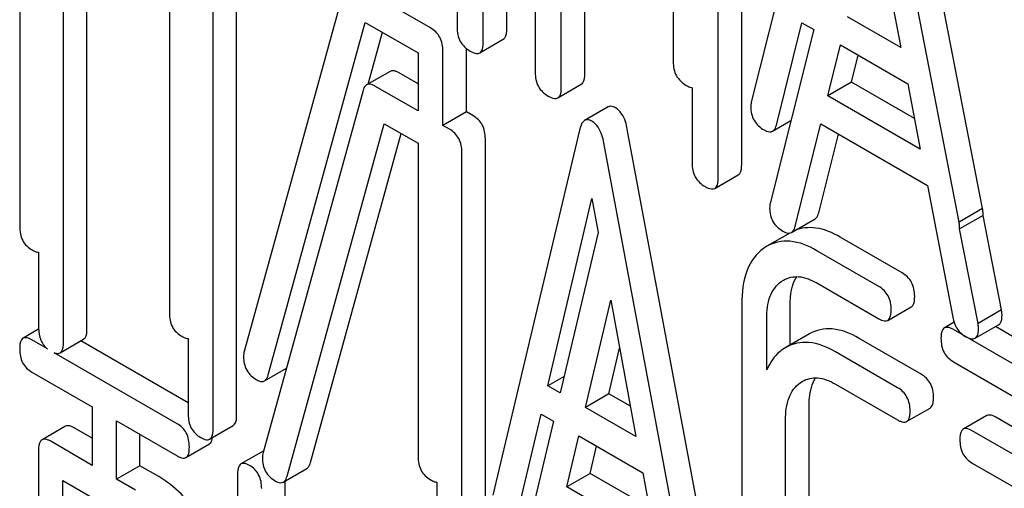
# Model space of a CAD drawing. Units: millimetres. Extents: x 0 to 8400, y -6 to 5940.
# Drawn here: x 5985 to 5994, y 3928 to 3933 of the extents above; entities that cross this region are included whole.
import ezdxf

# ---------------------------------------------------------------- set-up
doc = ezdxf.new("R2010")
doc.units = ezdxf.units.MM
doc.header["$LTSCALE"] = 462
doc.layers.get('0').update_dxf_attribs({"linetype": 'CONTINUOUS'})

msp = doc.modelspace()

# ---------------------------------------------------------------- linework, layer by layer
at = {"color": 7, "linetype": 'Continuous'}
for p, q in [((5989.2831, 3932.4724), (5989.2831, 3936.266)), ((5989.0709, 3932.3499), (5989.0709, 3936.1435)), ((5989.7761, 3931.9428), (5989.7761, 3935.5905)), ((5989.9883, 3932.0653), (5989.9883, 3935.468)), ((5992.3178, 3935.0972), (5991.4923, 3931.8093)), ((5993.5819, 3930.8479), (5992.7564, 3935.0889)), ((5990.7872, 3935.0068), (5990.7872, 3932.1756)), ((5991.4057, 3931.2469), (5991.4057, 3935.0405)), ((5991.1936, 3931.1244), (5991.1936, 3934.918)), ((5993.3697, 3930.7254), (5992.5442, 3934.9664)), ((5984.8838, 3934.4784), (5984.8838, 3930.6848)), ((5992.6016, 3933.5507), (5992.8418, 3932.3054)), ((5985.2793, 3929.64), (5985.2793, 3933.2877)), ((5985.4914, 3929.7624), (5985.4914, 3933.1652)), ((5988.8351, 3933.1661), (5988.8351, 3932.4861)), ((5988.595, 3932.4817), (5987.9225, 3932.87)), ((5986.8432, 3928.982), (5986.8432, 3932.7756)), ((5987.8145, 3932.8302), (5986.9126, 3929.5573)), ((5986.2356, 3932.7356), (5986.2356, 3929.9044)), ((5989.5403, 3932.759), (5989.5403, 3932.079)), ((5986.6311, 3928.8595), (5986.6311, 3932.6532)), ((5987.1285, 3929.3451), (5988.0057, 3932.5301)), ((5988.0057, 3932.5301), (5988.4825, 3932.2548)), ((5991.7188, 3931.6027), (5991.9499, 3932.5286)), ((5991.9499, 3932.5286), (5992.0576, 3932.4664)), ((5992.8418, 3932.3054), (5992.3614, 3932.5828)), ((5988.0308, 3931.9736), (5988.1596, 3932.4413)), ((5992.0576, 3932.4664), (5991.6629, 3930.8943)), ((5989.0395, 3932.256), (5989.2517, 3932.3785)), ((5992.1842, 3931.8686), (5992.2981, 3932.3276)), ((5992.2981, 3932.3276), (5992.9052, 3931.977)), ((5988.4825, 3932.2548), (5988.4825, 3931.7302)), ((5988.7074, 3931.6003), (5988.7074, 3932.2709)), ((5988.9196, 3931.7228), (5988.9196, 3932.2947)), ((5992.3963, 3931.9911), (5992.457, 3932.2358)), ((5988.2295, 3932.0883), (5988.0174, 3931.9658)), ((5988.4825, 3931.9751), (5988.3052, 3932.0775)), ((5989.7447, 3931.8488), (5989.9569, 3931.9713)), ((5992.3963, 3931.9911), (5992.1842, 3931.8686)), ((5992.9659, 3931.6622), (5992.3963, 3931.9911)), ((5992.9052, 3931.977), (5993.0191, 3931.3866)), ((5987.9851, 3931.9152), (5987.0832, 3928.6423)), ((5988.4825, 3931.7302), (5988.0931, 3931.955)), ((5990.9577, 3931.9406), (5990.9577, 3931.2606)), ((5993.0191, 3931.3866), (5992.1842, 3931.8686)), ((5988.9196, 3931.7228), (5988.7074, 3931.6003)), ((5988.9777, 3931.6892), (5988.9196, 3931.7228)), ((5990.1992, 3931.767), (5989.9871, 3931.6446)), ((5987.2991, 3928.4301), (5988.1763, 3931.6151)), ((5988.1763, 3931.6151), (5988.4825, 3931.4383)), ((5991.6852, 3931.5476), (5991.851, 3931.6434)), ((5991.8894, 3930.6877), (5992.1205, 3931.6136)), ((5992.1205, 3931.6136), (5993.0828, 3931.058)), ((5987.5112, 3928.5526), (5988.3302, 3931.5263)), ((5988.7656, 3931.5667), (5988.7074, 3931.6003)), ((5989.9445, 3931.5684), (5989.1573, 3928.2584)), ((5991.1598, 3927.3473), (5990.3726, 3931.5662)), ((5988.4825, 3931.4383), (5988.4825, 3928.6071)), ((5989.0902, 3927.6848), (5989.0902, 3931.4784)), ((5990.9476, 3927.2248), (5990.1604, 3931.4437)), ((5992.1015, 3930.8102), (5992.2792, 3931.522)), ((5988.878, 3927.5623), (5988.878, 3931.3559)), ((5991.1622, 3931.0305), (5991.3743, 3931.153)), ((5993.0828, 3931.058), (5993.3139, 3929.8653)), ((5989.6543, 3929.2467), (5990.0525, 3930.9399)), ((5990.0525, 3930.9399), (5990.1097, 3930.6306)), ((5993.5819, 3930.8479), (5993.3697, 3930.7254)), ((5991.8558, 3930.6326), (5992.0679, 3930.7551)), ((5993.5862, 3930.7869), (5993.3741, 3930.6644)), ((5993.7525, 3929.9329), (5993.5862, 3930.7869)), ((5993.5403, 3929.8104), (5993.3741, 3930.6644)), ((5990.1097, 3930.6306), (5989.7653, 3929.1826)), ((5991.8407, 3930.6272), (5991.634, 3930.5079)), ((5992.8557, 3930.2668), (5992.2956, 3930.5902)), ((5991.634, 3930.5079), (5991.6039, 3930.4885)), ((5992.6435, 3930.1443), (5992.0835, 3930.4677)), ((5985.0544, 3930.4538), (5985.0544, 3929.7698)), ((5991.7635, 3930.1891), (5991.7835, 3930.2019)), ((5992.0835, 3930.1759), (5992.6435, 3929.8525)), ((5989.994, 3929.0506), (5990.2223, 3930.0216)), ((5990.2223, 3930.0216), (5990.4506, 3928.787)), ((5991.4065, 3929.9831), (5991.4065, 3927.6486)), ((5991.8435, 3929.6154), (5991.8435, 3929.9757)), ((5992.7247, 3929.8379), (5992.9368, 3929.9604)), ((5993.7525, 3929.9329), (5993.5403, 3929.8104)), ((5991.6314, 3929.3894), (5991.6314, 3929.8532)), ((5985.0547, 3929.7567), (5984.915, 3929.676)), ((5993.325, 3929.8201), (5993.2371, 3929.7694)), ((5994.6701, 3928.9743), (5993.3183, 3929.7548)), ((5993.5147, 3929.6761), (5993.7268, 3929.7986)), ((5994.0215, 3929.5938), (5993.6968, 3929.7812)), ((5985.1363, 3929.5795), (5984.9931, 3929.6622)), ((5985.248, 3929.5443), (5985.4601, 3929.6668)), ((5986.4061, 3929.6734), (5986.4061, 3928.9894)), ((5992.0167, 3929.7153), (5991.8046, 3929.5929)), ((5993.0263, 3929.3518), (5992.4662, 3929.6752)), ((5986.4061, 3929.0913), (5985.4348, 3929.6522)), ((5990.2061, 3929.1731), (5990.303, 3929.5851)), ((5991.8046, 3929.5929), (5991.7744, 3929.5735)), ((5986.3069, 3928.9037), (5985.1966, 3929.5447)), ((5992.8141, 3929.2293), (5992.2541, 3929.5527)), ((5987.0945, 3929.2907), (5987.2935, 3929.4056)), ((5993.3183, 3929.463), (5993.8806, 3929.1383)), ((5984.9931, 3929.3704), (5985.5396, 3929.0549)), ((5989.8006, 3929.3311), (5989.6543, 3929.2467)), ((5989.7653, 3929.1826), (5989.6543, 3929.2467)), ((5991.9341, 3929.2741), (5991.9541, 3929.2869)), ((5992.2541, 3929.2609), (5992.8141, 3928.9375)), ((5990.2061, 3929.1731), (5989.994, 3929.0506)), ((5990.3999, 3929.0612), (5990.2061, 3929.1731)), ((5985.5396, 3929.0549), (5985.5396, 3928.5273)), ((5990.4506, 3928.787), (5989.994, 3929.0506)), ((5992.0141, 3927.0831), (5992.0141, 3929.0607)), ((5992.8953, 3928.9229), (5993.1074, 3929.0454)), ((5989.3732, 3928.0579), (5989.5936, 3928.9899)), ((5989.5936, 3928.9899), (5989.7043, 3928.926)), ((5993.6199, 3928.9769), (5993.4077, 3928.8544)), ((5993.8806, 3928.8586), (5993.701, 3928.9623)), ((5985.2978, 3928.8806), (5985.0856, 3928.7581)), ((5985.5396, 3928.7722), (5985.3758, 3928.8668)), ((5985.7582, 3928.4011), (5985.7582, 3928.9287)), ((5985.7582, 3928.9287), (5986.3069, 3928.6119)), ((5986.5998, 3928.7639), (5986.8119, 3928.8864)), ((5989.7043, 3928.926), (5989.3279, 3927.3434)), ((5991.802, 3926.9606), (5991.802, 3928.9382)), ((5985.9703, 3928.5235), (5985.9703, 3928.8062)), ((5989.8249, 3928.3317), (5989.9336, 3928.7937)), ((5989.9336, 3928.7937), (5990.5113, 3928.4601)), ((5993.8806, 3928.6136), (5993.4889, 3928.8398)), ((5985.5396, 3928.5273), (5985.1637, 3928.7443)), ((5986.3849, 3928.5981), (5986.5971, 3928.7206)), ((5990.0371, 3928.4542), (5990.095, 3928.7005)), ((5985.0544, 3928.6615), (5985.0544, 3924.8737)), ((5987.0877, 3928.6586), (5986.8824, 3928.5402)), ((5985.9703, 3928.5235), (5985.7582, 3928.4011)), ((5986.1409, 3928.4251), (5985.9703, 3928.5235)), ((5993.4889, 3928.548), (5993.8806, 3928.3218)), ((5986.8512, 3928.4435), (5986.8512, 3927.1304)), ((5987.2651, 3928.3757), (5987.4772, 3928.4982)), ((5990.0371, 3928.4542), (5989.8249, 3928.3317)), ((5990.5695, 3928.1468), (5990.0371, 3928.4542)), ((5990.5113, 3928.4601), (5990.6205, 3927.8724)), ((5985.273, 3926.6443), (5985.273, 3928.3894)), ((5985.273, 3928.3894), (5985.5396, 3928.2355)), ((5985.9288, 3928.3026), (5985.7582, 3928.4011)), ((5987.2819, 3927.1266), (5987.2819, 3928.3855)), ((5988.6531, 3928.3761), (5988.6531, 3927.6921)), ((5990.6205, 3927.8724), (5989.8249, 3928.3317))]:
    msp.add_line(p, q, dxfattribs=at)
for centre, radius, start, end in [((5993.2983, 3930.8011), 0.2882, 357.17796, 0.05939), ((5993.0862, 3930.6786), 0.2882, 357.17796, 0.05939), ((5991.8328, 3930.6724), 0.0459, 297.87913, 300.00168), ((5987.0649, 3929.5114), 0.1591, 163.25492, 179.95167), ((5987.2355, 3928.5965), 0.1591, 163.25492, 179.95167)]:
    msp.add_arc(centre, radius, start, end, dxfattribs=at)
for points, knots in [([(5988.7074, 3932.2709), (5988.7074, 3932.3138), (5988.6924, 3932.3997), (5988.6296, 3932.4618), (5988.595, 3932.4817)], [0, 0, 0, 0, 0.517747, 1, 1, 1, 1]), ([(5988.8351, 3932.4861), (5988.8351, 3932.4427), (5988.8501, 3932.3539), (5988.917, 3932.2929), (5988.953, 3932.2721)], [0, 0, 0, 0, 0.510801, 1, 1, 1, 1]), ([(5989.2517, 3932.3785), (5989.257, 3932.3816), (5989.282, 3932.4063), (5989.2831, 3932.4446), (5989.2831, 3932.4724)], [0, 0, 0, 0, 0.182549, 1, 1, 1, 1]), ([(5989.0395, 3932.256), (5989.0449, 3932.2591), (5989.0699, 3932.2838), (5989.0709, 3932.3222), (5989.0709, 3932.3499)], [0, 0, 0, 0, 0.182549, 1, 1, 1, 1]), ([(5988.953, 3932.2721), (5988.9616, 3932.2671), (5988.9873, 3932.2536), (5989.0223, 3932.246), (5989.0395, 3932.256)], [0, 0, 0, 0, 0.332825, 1, 1, 1, 1]), ([(5990.7872, 3932.1756), (5990.7872, 3932.1322), (5990.8022, 3932.0434), (5990.8691, 3931.9824), (5990.9051, 3931.9616)], [0, 0, 0, 0, 0.510801, 1, 1, 1, 1]), ([(5988.3052, 3932.0775), (5988.298, 3932.0817), (5988.2753, 3932.0935), (5988.2448, 3932.0972), (5988.2295, 3932.0883)], [0, 0, 0, 0, 0.320456, 1, 1, 1, 1]), ([(5989.5403, 3932.079), (5989.5403, 3932.0356), (5989.5553, 3931.9468), (5989.6222, 3931.8857), (5989.6582, 3931.865)], [0, 0, 0, 0, 0.510801, 1, 1, 1, 1]), ([(5989.9569, 3931.9713), (5989.9622, 3931.9744), (5989.9872, 3931.9992), (5989.9883, 3932.0375), (5989.9883, 3932.0653)], [0, 0, 0, 0, 0.182548, 1, 1, 1, 1]), ([(5988.0931, 3931.955), (5988.0858, 3931.9592), (5988.0632, 3931.971), (5988.0327, 3931.9747), (5988.0174, 3931.9658)], [0, 0, 0, 0, 0.320456, 1, 1, 1, 1]), ([(5988.0174, 3931.9658), (5988.0136, 3931.9637), (5987.9975, 3931.9509), (5987.9894, 3931.9307), (5987.9851, 3931.9152)], [0, 0, 0, 0, 0.21176, 1, 1, 1, 1]), ([(5989.7447, 3931.8488), (5989.7501, 3931.8519), (5989.7751, 3931.8767), (5989.7761, 3931.915), (5989.7761, 3931.9428)], [0, 0, 0, 0, 0.182548, 1, 1, 1, 1]), ([(5990.9051, 3931.9616), (5990.9099, 3931.9588), (5990.9265, 3931.9499), (5990.9445, 3931.9427), (5990.9577, 3931.9406)], [0, 0, 0, 0, 0.291355, 1, 1, 1, 1]), ([(5989.6582, 3931.865), (5989.6668, 3931.86), (5989.6925, 3931.8464), (5989.7275, 3931.8389), (5989.7447, 3931.8488)], [0, 0, 0, 0, 0.332826, 1, 1, 1, 1]), ([(5990.2646, 3931.7598), (5990.2586, 3931.7633), (5990.2389, 3931.7735), (5990.2127, 3931.7748), (5990.1992, 3931.767)], [0, 0, 0, 0, 0.307285, 1, 1, 1, 1]), ([(5990.3726, 3931.5662), (5990.3684, 3931.5889), (5990.3516, 3931.6611), (5990.3096, 3931.7338), (5990.2646, 3931.7598)], [0, 0, 0, 0, 0.30772, 1, 1, 1, 1]), ([(5991.4876, 3931.7683), (5991.4876, 3931.7262), (5991.5055, 3931.6391), (5991.5717, 3931.5796), (5991.6079, 3931.5587)], [0, 0, 0, 0, 0.501302, 1, 1, 1, 1]), ([(5989.0902, 3931.4784), (5989.0902, 3931.5213), (5989.0751, 3931.6072), (5989.0123, 3931.6692), (5988.9777, 3931.6892)], [0, 0, 0, 0, 0.517747, 1, 1, 1, 1]), ([(5989.9871, 3931.6446), (5989.9821, 3931.6417), (5989.9593, 3931.622), (5989.95, 3931.5916), (5989.9445, 3931.5684)], [0, 0, 0, 0, 0.193955, 1, 1, 1, 1]), ([(5990.0525, 3931.6374), (5990.0465, 3931.6408), (5990.0268, 3931.651), (5990.0005, 3931.6524), (5989.9871, 3931.6446)], [0, 0, 0, 0, 0.307285, 1, 1, 1, 1]), ([(5990.1604, 3931.4437), (5990.1562, 3931.4664), (5990.1395, 3931.5386), (5990.0974, 3931.6114), (5990.0525, 3931.6374)], [0, 0, 0, 0, 0.30772, 1, 1, 1, 1]), ([(5988.878, 3931.3559), (5988.878, 3931.3988), (5988.863, 3931.4847), (5988.8002, 3931.5468), (5988.7656, 3931.5667)], [0, 0, 0, 0, 0.517747, 1, 1, 1, 1]), ([(5991.6079, 3931.5587), (5991.6152, 3931.5545), (5991.6383, 3931.5424), (5991.6694, 3931.5385), (5991.6852, 3931.5476)], [0, 0, 0, 0, 0.316637, 1, 1, 1, 1]), ([(5991.6852, 3931.5476), (5991.6891, 3931.5499), (5991.7064, 3931.5638), (5991.7146, 3931.5859), (5991.7188, 3931.6027)], [0, 0, 0, 0, 0.207255, 1, 1, 1, 1]), ([(5990.9577, 3931.2606), (5990.9577, 3931.2172), (5990.9728, 3931.1284), (5991.0397, 3931.0674), (5991.0757, 3931.0466)], [0, 0, 0, 0, 0.510801, 1, 1, 1, 1]), ([(5991.3743, 3931.153), (5991.3797, 3931.1561), (5991.4047, 3931.1808), (5991.4057, 3931.2192), (5991.4057, 3931.2469)], [0, 0, 0, 0, 0.182548, 1, 1, 1, 1]), ([(5991.1622, 3931.0305), (5991.1676, 3931.0336), (5991.1925, 3931.0583), (5991.1936, 3931.0967), (5991.1936, 3931.1244)], [0, 0, 0, 0, 0.182548, 1, 1, 1, 1]), ([(5991.0757, 3931.0466), (5991.0843, 3931.0416), (5991.1099, 3931.0281), (5991.1449, 3931.0205), (5991.1622, 3931.0305)], [0, 0, 0, 0, 0.332825, 1, 1, 1, 1]), ([(5991.6582, 3930.8533), (5991.6582, 3930.8113), (5991.6761, 3930.7241), (5991.7423, 3930.6647), (5991.7785, 3930.6438)], [0, 0, 0, 0, 0.501302, 1, 1, 1, 1]), ([(5993.5866, 3930.8014), (5993.5866, 3930.8046), (5993.5857, 3930.8202), (5993.5834, 3930.8356), (5993.5819, 3930.8479)], [0, 0, 0, 0, 0.204132, 1, 1, 1, 1]), ([(5992.0679, 3930.7551), (5992.0718, 3930.7574), (5992.0891, 3930.7713), (5992.0973, 3930.7934), (5992.1015, 3930.8102)], [0, 0, 0, 0, 0.207255, 1, 1, 1, 1]), ([(5993.3744, 3930.6789), (5993.3744, 3930.6821), (5993.3736, 3930.6977), (5993.3713, 3930.7131), (5993.3697, 3930.7254)], [0, 0, 0, 0, 0.204132, 1, 1, 1, 1]), ([(5984.8838, 3930.6848), (5984.8838, 3930.6418), (5984.8971, 3930.555), (5984.9616, 3930.494), (5984.9962, 3930.474)], [0, 0, 0, 0, 0.518201, 1, 1, 1, 1]), ([(5991.7785, 3930.6438), (5991.7856, 3930.6396), (5991.8083, 3930.6278), (5991.8385, 3930.6235), (5991.8543, 3930.6318)], [0, 0, 0, 0, 0.315311, 1, 1, 1, 1]), ([(5991.8558, 3930.6326), (5991.8597, 3930.6349), (5991.877, 3930.6488), (5991.8852, 3930.6709), (5991.8894, 3930.6877)], [0, 0, 0, 0, 0.207255, 1, 1, 1, 1]), ([(5992.2956, 3930.5902), (5992.2276, 3930.6294), (5992.0934, 3930.689), (5991.9429, 3930.6745), (5991.884, 3930.6493)], [0, 0, 0, 0, 0.551022, 1, 1, 1, 1]), ([(5992.0835, 3930.4677), (5992.0091, 3930.5106), (5991.8597, 3930.5758), (5991.6949, 3930.543), (5991.634, 3930.5079)], [0, 0, 0, 0, 0.549889, 1, 1, 1, 1]), ([(5984.9962, 3930.474), (5985.0016, 3930.4709), (5985.0197, 3930.4613), (5985.04, 3930.454), (5985.0544, 3930.4538)], [0, 0, 0, 0, 0.300831, 1, 1, 1, 1]), ([(5991.6039, 3930.4885), (5991.5368, 3930.441), (5991.4236, 3930.2775), (5991.4065, 3930.0872), (5991.4065, 3929.9831)], [0, 0, 0, 0, 0.441188, 1, 1, 1, 1]), ([(5991.6314, 3929.8532), (5991.6314, 3929.9216), (5991.6424, 3930.0482), (5991.718, 3930.1571), (5991.7635, 3930.1891)], [0, 0, 0, 0, 0.551274, 1, 1, 1, 1]), ([(5991.7835, 3930.2019), (5991.824, 3930.2253), (5991.9337, 3930.2481), (5992.0336, 3930.2046), (5992.0835, 3930.1759)], [0, 0, 0, 0, 0.44816, 1, 1, 1, 1]), ([(5991.8435, 3929.9757), (5991.8435, 3930.0013), (5991.8471, 3930.0894), (5991.8691, 3930.1796), (5991.9023, 3930.2332)], [0, 0, 0, 0, 0.288548, 1, 1, 1, 1]), ([(5992.9681, 3930.056), (5992.9681, 3930.0989), (5992.9531, 3930.1848), (5992.8903, 3930.2468), (5992.8557, 3930.2668)], [0, 0, 0, 0, 0.517748, 1, 1, 1, 1]), ([(5992.756, 3929.9335), (5992.756, 3929.9764), (5992.7409, 3930.0623), (5992.6781, 3930.1244), (5992.6435, 3930.1443)], [0, 0, 0, 0, 0.517748, 1, 1, 1, 1]), ([(5992.9368, 3929.9604), (5992.9422, 3929.9635), (5992.9674, 3929.9888), (5992.9681, 3930.0277), (5992.9681, 3930.056)], [0, 0, 0, 0, 0.180078, 1, 1, 1, 1]), ([(5992.7247, 3929.8379), (5992.7301, 3929.841), (5992.7552, 3929.8663), (5992.756, 3929.9052), (5992.756, 3929.9335)], [0, 0, 0, 0, 0.180078, 1, 1, 1, 1]), ([(5993.7572, 3929.8864), (5993.7572, 3929.8896), (5993.7563, 3929.9052), (5993.754, 3929.9206), (5993.7525, 3929.9329)], [0, 0, 0, 0, 0.204132, 1, 1, 1, 1]), ([(5986.2356, 3929.9044), (5986.2356, 3929.8614), (5986.2489, 3929.7745), (5986.3134, 3929.7135), (5986.348, 3929.6936)], [0, 0, 0, 0, 0.518201, 1, 1, 1, 1]), ([(5992.6435, 3929.8525), (5992.6516, 3929.8479), (5992.6756, 3929.8352), (5992.7084, 3929.8285), (5992.7247, 3929.8379)], [0, 0, 0, 0, 0.33079, 1, 1, 1, 1]), ([(5993.3139, 3929.8653), (5993.3154, 3929.8565), (5993.3223, 3929.824), (5993.3343, 3929.7925), (5993.3465, 3929.7714)], [0, 0, 0, 0, 0.268182, 1, 1, 1, 1]), ([(5993.7268, 3929.7986), (5993.732, 3929.8016), (5993.7557, 3929.8245), (5993.7572, 3929.8605), (5993.7572, 3929.8864)], [0, 0, 0, 0, 0.187505, 1, 1, 1, 1]), ([(5985.0544, 3929.7698), (5985.0544, 3929.7323), (5985.0638, 3929.6592), (5985.1099, 3929.6003), (5985.1363, 3929.5795)], [0, 0, 0, 0, 0.527167, 1, 1, 1, 1]), ([(5985.4601, 3929.6668), (5985.4655, 3929.6699), (5985.4907, 3929.6953), (5985.4914, 3929.7342), (5985.4914, 3929.7624)], [0, 0, 0, 0, 0.180079, 1, 1, 1, 1]), ([(5992.4662, 3929.6752), (5992.3918, 3929.7181), (5992.2425, 3929.7833), (5992.0776, 3929.7505), (5992.0167, 3929.7153)], [0, 0, 0, 0, 0.549889, 1, 1, 1, 1]), ([(5993.2371, 3929.7694), (5993.2317, 3929.7663), (5993.2066, 3929.7408), (5993.2058, 3929.702), (5993.2058, 3929.6738)], [0, 0, 0, 0, 0.182326, 1, 1, 1, 1]), ([(5993.3183, 3929.7548), (5993.3102, 3929.7595), (5993.2861, 3929.7722), (5993.2533, 3929.7788), (5993.2371, 3929.7694)], [0, 0, 0, 0, 0.33388, 1, 1, 1, 1]), ([(5993.5147, 3929.6761), (5993.5199, 3929.6791), (5993.5435, 3929.702), (5993.545, 3929.738), (5993.545, 3929.7639)], [0, 0, 0, 0, 0.187505, 1, 1, 1, 1]), ([(5993.545, 3929.7639), (5993.545, 3929.7671), (5993.5442, 3929.7827), (5993.5419, 3929.7981), (5993.5403, 3929.8104)], [0, 0, 0, 0, 0.204132, 1, 1, 1, 1]), ([(5984.915, 3929.676), (5984.9096, 3929.6729), (5984.8844, 3929.6471), (5984.8838, 3929.6079), (5984.8838, 3929.5794)], [0, 0, 0, 0, 0.18085, 1, 1, 1, 1]), ([(5984.9931, 3929.6622), (5984.9853, 3929.6667), (5984.9621, 3929.679), (5984.9306, 3929.685), (5984.915, 3929.676)], [0, 0, 0, 0, 0.332613, 1, 1, 1, 1]), ([(5986.348, 3929.6936), (5986.3534, 3929.6905), (5986.3715, 3929.6808), (5986.3917, 3929.6736), (5986.4061, 3929.6734)], [0, 0, 0, 0, 0.300831, 1, 1, 1, 1]), ([(5993.2058, 3929.6738), (5993.2058, 3929.6308), (5993.2192, 3929.5439), (5993.2837, 3929.483), (5993.3183, 3929.463)], [0, 0, 0, 0, 0.518201, 1, 1, 1, 1]), ([(5993.4248, 3929.6933), (5993.4338, 3929.6881), (5993.4605, 3929.674), (5993.4968, 3929.6658), (5993.5147, 3929.6761)], [0, 0, 0, 0, 0.336301, 1, 1, 1, 1]), ([(5984.8838, 3929.5794), (5984.8838, 3929.5366), (5984.8962, 3929.4509), (5984.9592, 3929.39), (5984.9931, 3929.3704)], [0, 0, 0, 0, 0.522631, 1, 1, 1, 1]), ([(5985.248, 3929.5443), (5985.2534, 3929.5474), (5985.2785, 3929.5728), (5985.2793, 3929.6117), (5985.2793, 3929.64)], [0, 0, 0, 0, 0.180079, 1, 1, 1, 1]), ([(5991.7744, 3929.5735), (5991.7589, 3929.5625), (5991.6982, 3929.5125), (5991.6543, 3929.444), (5991.6314, 3929.3894)], [0, 0, 0, 0, 0.243939, 1, 1, 1, 1]), ([(5992.2541, 3929.5527), (5992.1797, 3929.5956), (5992.0303, 3929.6608), (5991.8655, 3929.628), (5991.8046, 3929.5929)], [0, 0, 0, 0, 0.549889, 1, 1, 1, 1]), ([(5985.1966, 3929.5447), (5985.2016, 3929.5429), (5985.218, 3929.5378), (5985.2375, 3929.5383), (5985.248, 3929.5443)], [0, 0, 0, 0, 0.301071, 1, 1, 1, 1]), ([(5986.9058, 3929.5116), (5986.9058, 3929.469), (5986.922, 3929.3808), (5986.9888, 3929.3207), (5987.025, 3929.2998)], [0, 0, 0, 0, 0.50493, 1, 1, 1, 1]), ([(5987.025, 3929.2998), (5987.0315, 3929.296), (5987.0523, 3929.2851), (5987.0803, 3929.2825), (5987.0945, 3929.2907)], [0, 0, 0, 0, 0.313192, 1, 1, 1, 1]), ([(5987.0945, 3929.2907), (5987.0984, 3929.293), (5987.1155, 3929.3068), (5987.1239, 3929.3285), (5987.1285, 3929.3451)], [0, 0, 0, 0, 0.205928, 1, 1, 1, 1]), ([(5991.9541, 3929.2869), (5991.9946, 3929.3103), (5992.1043, 3929.3331), (5992.2042, 3929.2896), (5992.2541, 3929.2609)], [0, 0, 0, 0, 0.44816, 1, 1, 1, 1]), ([(5992.0141, 3929.0607), (5992.0141, 3929.0863), (5992.0177, 3929.1745), (5992.0398, 3929.2648), (5992.073, 3929.3184)], [0, 0, 0, 0, 0.288584, 1, 1, 1, 1]), ([(5993.1387, 3929.141), (5993.1387, 3929.1839), (5993.1237, 3929.2698), (5993.0609, 3929.3319), (5993.0263, 3929.3518)], [0, 0, 0, 0, 0.517748, 1, 1, 1, 1]), ([(5991.802, 3928.9382), (5991.802, 3929.0066), (5991.813, 3929.1332), (5991.8886, 3929.2421), (5991.9341, 3929.2741)], [0, 0, 0, 0, 0.551274, 1, 1, 1, 1]), ([(5992.9266, 3929.0185), (5992.9266, 3929.0614), (5992.9115, 3929.1473), (5992.8487, 3929.2094), (5992.8141, 3929.2293)], [0, 0, 0, 0, 0.517748, 1, 1, 1, 1]), ([(5993.1074, 3929.0454), (5993.1128, 3929.0485), (5993.138, 3929.0738), (5993.1387, 3929.1127), (5993.1387, 3929.141)], [0, 0, 0, 0, 0.180078, 1, 1, 1, 1]), ([(5986.4061, 3928.9894), (5986.4061, 3928.9464), (5986.4195, 3928.8595), (5986.484, 3928.7986), (5986.5186, 3928.7786)], [0, 0, 0, 0, 0.518201, 1, 1, 1, 1]), ([(5986.8119, 3928.8864), (5986.8173, 3928.8895), (5986.8424, 3928.9148), (5986.8432, 3928.9537), (5986.8432, 3928.982)], [0, 0, 0, 0, 0.180079, 1, 1, 1, 1]), ([(5992.8953, 3928.9229), (5992.9007, 3928.926), (5992.9258, 3928.9513), (5992.9266, 3928.9902), (5992.9266, 3929.0185)], [0, 0, 0, 0, 0.180078, 1, 1, 1, 1]), ([(5993.701, 3928.9623), (5993.6929, 3928.9669), (5993.6688, 3928.9797), (5993.6361, 3928.9862), (5993.6199, 3928.9769)], [0, 0, 0, 0, 0.33388, 1, 1, 1, 1]), ([(5985.3758, 3928.8668), (5985.368, 3928.8713), (5985.3449, 3928.8835), (5985.3133, 3928.8896), (5985.2978, 3928.8806)], [0, 0, 0, 0, 0.332613, 1, 1, 1, 1]), ([(5986.4162, 3928.6947), (5986.4162, 3928.7374), (5986.4021, 3928.8222), (5986.3407, 3928.8842), (5986.3069, 3928.9037)], [0, 0, 0, 0, 0.522066, 1, 1, 1, 1]), ([(5986.5998, 3928.7639), (5986.6051, 3928.767), (5986.6303, 3928.7924), (5986.6311, 3928.8313), (5986.6311, 3928.8595)], [0, 0, 0, 0, 0.180079, 1, 1, 1, 1]), ([(5992.8141, 3928.9375), (5992.8222, 3928.9329), (5992.8462, 3928.9202), (5992.879, 3928.9135), (5992.8953, 3928.9229)], [0, 0, 0, 0, 0.33079, 1, 1, 1, 1]), ([(5993.4077, 3928.8544), (5993.4023, 3928.8513), (5993.3772, 3928.8258), (5993.3764, 3928.787), (5993.3764, 3928.7588)], [0, 0, 0, 0, 0.182326, 1, 1, 1, 1]), ([(5993.4889, 3928.8398), (5993.4808, 3928.8445), (5993.4567, 3928.8572), (5993.4239, 3928.8638), (5993.4077, 3928.8544)], [0, 0, 0, 0, 0.33388, 1, 1, 1, 1]), ([(5985.1637, 3928.7443), (5985.1559, 3928.7488), (5985.1327, 3928.761), (5985.1012, 3928.7671), (5985.0856, 3928.7581)], [0, 0, 0, 0, 0.332613, 1, 1, 1, 1]), ([(5986.5186, 3928.7786), (5986.5266, 3928.7739), (5986.5507, 3928.7612), (5986.5835, 3928.7545), (5986.5998, 3928.7639)], [0, 0, 0, 0, 0.33079, 1, 1, 1, 1]), ([(5986.5971, 3928.7206), (5986.6009, 3928.7228), (5986.6182, 3928.7376), (5986.6236, 3928.7614), (5986.626, 3928.7789)], [0, 0, 0, 0, 0.201141, 1, 1, 1, 1]), ([(5985.0856, 3928.7581), (5985.0802, 3928.755), (5985.055, 3928.7292), (5985.0544, 3928.69), (5985.0544, 3928.6615)], [0, 0, 0, 0, 0.18085, 1, 1, 1, 1]), ([(5986.3849, 3928.5981), (5986.3903, 3928.6012), (5986.4156, 3928.6269), (5986.4162, 3928.6661), (5986.4162, 3928.6947)], [0, 0, 0, 0, 0.178583, 1, 1, 1, 1]), ([(5993.3764, 3928.7588), (5993.3764, 3928.7158), (5993.3898, 3928.629), (5993.4543, 3928.568), (5993.4889, 3928.548)], [0, 0, 0, 0, 0.518201, 1, 1, 1, 1]), ([(5986.3069, 3928.6119), (5986.3146, 3928.6075), (5986.3377, 3928.5952), (5986.3693, 3928.589), (5986.3849, 3928.5981)], [0, 0, 0, 0, 0.32958, 1, 1, 1, 1]), ([(5987.0764, 3928.5966), (5987.0764, 3928.554), (5987.0926, 3928.4658), (5987.1594, 3928.4057), (5987.1956, 3928.3848)], [0, 0, 0, 0, 0.50493, 1, 1, 1, 1]), ([(5988.4825, 3928.6071), (5988.4825, 3928.5641), (5988.4958, 3928.4773), (5988.5603, 3928.4163), (5988.595, 3928.3963)], [0, 0, 0, 0, 0.518201, 1, 1, 1, 1]), ([(5986.8824, 3928.5402), (5986.877, 3928.537), (5986.8518, 3928.5112), (5986.8512, 3928.472), (5986.8512, 3928.4435)], [0, 0, 0, 0, 0.18085, 1, 1, 1, 1]), ([(5986.9605, 3928.5264), (5986.9527, 3928.5308), (5986.9296, 3928.5431), (5986.898, 3928.5492), (5986.8824, 3928.5402)], [0, 0, 0, 0, 0.332613, 1, 1, 1, 1]), ([(5987.0698, 3928.3173), (5987.0698, 3928.36), (5987.0557, 3928.4448), (5986.9943, 3928.5068), (5986.9605, 3928.5264)], [0, 0, 0, 0, 0.522066, 1, 1, 1, 1]), ([(5987.4772, 3928.4982), (5987.4811, 3928.5004), (5987.4983, 3928.5143), (5987.5066, 3928.536), (5987.5112, 3928.5526)], [0, 0, 0, 0, 0.205928, 1, 1, 1, 1]), ([(5986.6044, 3927.9007), (5986.5735, 3927.9591), (5986.4547, 3928.1609), (5986.2871, 3928.3407), (5986.1409, 3928.4251)], [0, 0, 0, 0, 0.281355, 1, 1, 1, 1]), ([(5987.2651, 3928.3757), (5987.269, 3928.378), (5987.2861, 3928.3918), (5987.2945, 3928.4135), (5987.2991, 3928.4301)], [0, 0, 0, 0, 0.205928, 1, 1, 1, 1]), ([(5987.1956, 3928.3848), (5987.2021, 3928.381), (5987.2229, 3928.3701), (5987.2509, 3928.3675), (5987.2651, 3928.3757)], [0, 0, 0, 0, 0.313192, 1, 1, 1, 1]), ([(5988.595, 3928.3963), (5988.6003, 3928.3932), (5988.6184, 3928.3836), (5988.6387, 3928.3763), (5988.6531, 3928.3761)], [0, 0, 0, 0, 0.300831, 1, 1, 1, 1])]:
    msp.add_open_spline(points, degree=3, knots=knots, dxfattribs=at)
for points in [[(5991.4923, 3931.8093), (5991.4882, 3931.7962), (5991.4876, 3931.782), (5991.4876, 3931.7683)], [(5991.6629, 3930.8943), (5991.6588, 3930.8812), (5991.6582, 3930.867), (5991.6582, 3930.8533)], [(5993.3465, 3929.7714), (5993.365, 3929.7395), (5993.3928, 3929.7117), (5993.4248, 3929.6933)]]:
    msp.add_open_spline(points, degree=3, dxfattribs=at)

doc.saveas('drawing.dxf')
